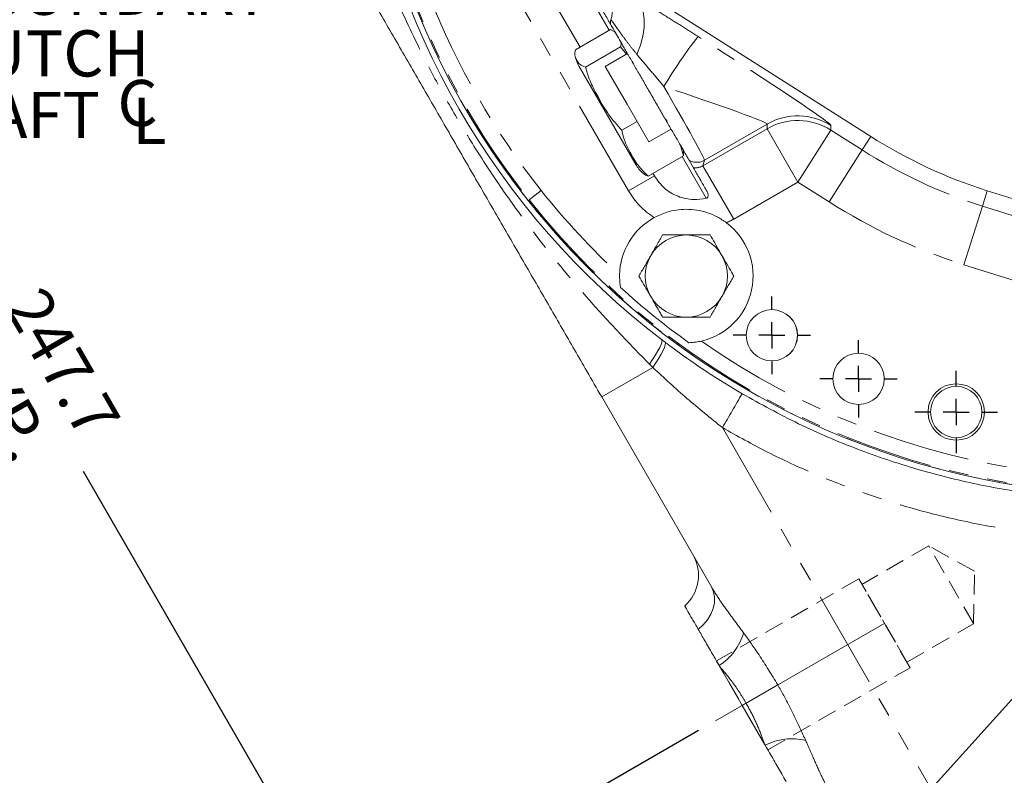
# Model space of a CAD drawing. Units: millimetres. Extents: x 11 to 1180, y 5 to 832.
# Drawn here: x 486 to 550, y 157 to 206 of the extents above; entities that cross this region are included whole.
import ezdxf

# ---------------------------------------------------------------- set-up
doc = ezdxf.new("R2010")
doc.units = ezdxf.units.MM
for name, pattern in [('CENTERX2', [20.32, 12.7, -2.54, 2.54, -2.54]), ('HIDDEN', [1.905, 1.27, -0.635]), ('PHANTOM', [12.7, 6.35, -1.27, 1.27, -1.27, 1.27, -1.27])]:
    doc.linetypes.add(name, pattern=pattern)
doc.layers.add('SLD-0', color=7, linetype='Continuous')
doc.styles.add('SLDTEXTSTYLE0', font='TXT', dxfattribs={"width": 0.605})
doc.dimstyles.new('SLDDIMSTYLE4', dxfattribs={"dimtxt": 3, "dimasz": 3, "dimexe": 0, "dimexo": 0.0625, "dimgap": 0.75, "dimtad": 0, "dimdec": 1, "dimlfac": 3, "dimrnd": 1e-09, "dimzin": 12, "dimdsep": 46, "dimtxsty": 'SLDTEXTSTYLE0', "dimsah": 1, "dimcen": 0.09, "dimadec": 0, "dimazin": 0, "dimtfac": 1, "dimtdec": 3, "dimtofl": 0, "dimtmove": 0, "dimatfit": 3, "dimfxl": 0, "dimfrac": 2, "dimtolj": 1, "dimtzin": 12, "dimarcsym": 0})
doc.dimstyles.new('SLDDIMSTYLE6', dxfattribs={"dimtxt": 3, "dimasz": 3, "dimexe": 0, "dimexo": 0.0625, "dimgap": 0.75, "dimtad": 0, "dimdec": 1, "dimlfac": 3, "dimrnd": 1e-09, "dimzin": 4, "dimdsep": 46, "dimtxsty": 'SLDTEXTSTYLE0', "dimsah": 1, "dimcen": 0.09, "dimadec": 0, "dimazin": 0, "dimtfac": 1, "dimtdec": 3, "dimtofl": 0, "dimtmove": 0, "dimatfit": 3, "dimfxl": 0, "dimfrac": 2, "dimtolj": 1, "dimtzin": 12, "dimarcsym": 0})
doc.dimstyles.new('SLDDIMSTYLE7', dxfattribs={"dimtxt": 0, "dimasz": 3, "dimexe": 0, "dimexo": 0.0625, "dimgap": 0, "dimtad": 0, "dimtih": 1, "dimtoh": 1, "dimdec": 0, "dimrnd": 1e-09, "dimzin": 0, "dimdsep": 46, "dimtxsty": 'Standard', "dimsah": 1, "dimcen": 0.09, "dimadec": 0, "dimazin": 0, "dimtfac": 3, "dimtdec": 0, "dimtofl": 0, "dimtmove": 0, "dimatfit": 3, "dimfxl": 0, "dimfrac": 2, "dimtolj": 1, "dimtzin": 0, "dimarcsym": 0})

# ---------------------------------------------------------------- blocks, each defined once
blk = doc.blocks.new('*D41')
at = {"layer": 'SLD-0'}
for p, q in [((599.541, 274.372), (599.541, 52.108)), ((464.861, 263.442), (464.861, 52.108)), ((464.861, 55.283), (525.46, 55.283)), ((599.541, 55.283), (538.943, 55.283))]:
    blk.add_line(p, q, dxfattribs=at)
for points in [[(464.861, 55.283), (467.861, 54.821), (467.861, 55.744)], [(599.541, 55.283), (596.541, 55.744), (596.541, 54.821)]]:
    blk.add_solid(points, dxfattribs=at)
at = {"layer": 'SLD-0', "insert": (527.047, 56.851), "char_height": 3, "attachment_point": 1, "style": 'SLDTEXTSTYLE0'}
blk.add_mtext('404.0', dxfattribs=at)
blk = doc.blocks.new('*D46')
at = {"layer": 'SLD-0'}
for p, q in [((488.557, 231.294), (463.14, 216.619)), ((465.889, 218.207), (483.156, 188.3)), ((507.164, 146.716), (489.898, 176.623)), ((529.832, 159.803), (504.415, 145.129))]:
    blk.add_line(p, q, dxfattribs=at)
for points in [[(465.889, 218.207), (466.99, 215.378), (467.789, 215.839)], [(507.164, 146.716), (506.064, 149.545), (505.265, 149.083)]]:
    blk.add_solid(points, dxfattribs=at)
at = {"layer": 'SLD-0', "char_height": 3, "attachment_point": 1, "rotation": 300, "style": 'SLDTEXTSTYLE0'}
for s, insert in [('247.7', (487.299, 188.858)), ('TYP.', (483.803, 185.718))]:
    blk.add_mtext(s, dxfattribs=dict(at, insert=insert))
blk = doc.blocks.new('SW_SYMBOL_MOD_CL')
at = {"layer": 'SLD-0', "color": 0, "char_height": 776, "attachment_point": 5, "style": 'SLDTEXTSTYLE0'}
for s, insert in [('C', (400, 600)), ('L', (600, 300))]:
    blk.add_mtext(s, dxfattribs=dict(at, insert=insert))
blk = doc.blocks.new('SW_NOTE_17')
at = {"layer": 'SLD-0', "color": 0, "xscale": 0.003867203219315895, "yscale": 0.003867203219315895, "zscale": 0.003867203219315895}
blk.add_blockref('SW_SYMBOL_MOD_CL', (-14.236, -9.134), dxfattribs=at)
at = {"layer": 'SLD-0', "color": 0, "char_height": 3, "attachment_point": 1, "style": 'SLDTEXTSTYLE0'}
for s, insert in [('SECONDARY ', (-27.744, 2.3)), ('CLUTCH ', (-27.744, -1.7)), ('SHAFT', (-27.744, -5.7))]:
    blk.add_mtext(s, dxfattribs=dict(at, insert=insert))
blk = doc.blocks.new('SW_CENTERMARKSYMBOL_1')
at = {"layer": 'SLD-0', "color": 0}
for p, q in [((0, 1.693), (0, 2.514)), ((0, 0), (0, 0.847)), ((-1.693, 0), (-2.514, 0)), ((0, 0), (-0.847, 0)), ((0, 0), (0, -0.847)), ((0, 0), (0.847, 0)), ((1.693, 0), (2.514, 0)), ((0, -1.693), (0, -2.514))]:
    blk.add_line(p, q, dxfattribs=at)
blk = doc.blocks.new('SW_CENTERMARKSYMBOL_2')
at = {"layer": 'SLD-0', "color": 0}
for p, q in [((0, 1.693), (0, 2.513)), ((0, 0), (0, 0.847)), ((-1.693, 0), (-2.513, 0)), ((0, 0), (-0.847, 0)), ((0, 0), (0, -0.847)), ((0, 0), (0.847, 0)), ((1.693, 0), (2.513, 0)), ((0, -1.693), (0, -2.513))]:
    blk.add_line(p, q, dxfattribs=at)
blk = doc.blocks.new('SW_CENTERMARKSYMBOL_3')
at = {"layer": 'SLD-0', "color": 0}
for p, q in [((0, 1.693), (0, 2.68)), ((0, 0), (0, 0.847)), ((-1.693, 0), (-2.68, 0)), ((0, 0), (-0.847, 0)), ((0, 0), (0, -0.847)), ((0, 0), (0.847, 0)), ((1.693, 0), (2.68, 0)), ((0, -1.693), (0, -2.68))]:
    blk.add_line(p, q, dxfattribs=at)

msp = doc.modelspace()

# ---------------------------------------------------------------- linework, layer by layer
at = {"color": 8, "linetype": 'PHANTOM', "lineweight": 0}
for p, q in [((525.288651, 194.852513), (516.614735, 209.876177)), ((524.037359, 205.279736), (522.486224, 207.966382)), ((530.117123, 196.485927), (534.277775, 198.888081)), ((534.284267, 199.19177), (530.212201, 196.840762)), ((534.277775, 198.888081), (534.284267, 199.19177)), ((536.27709, 195.425166), (534.277775, 198.888081)), ((538.422546, 198.799489), (536.27709, 195.425166)), ((538.429037, 199.103178), (538.422546, 198.799489)), ((538.422546, 198.799489), (540.448546, 197.511322)), ((540.448546, 197.511322), (541.007334, 198.39017)), ((530.333398, 194.374678), (528.768422, 197.085296)), ((538.303091, 194.136999), (540.448546, 197.511322)), ((530.212201, 196.840762), (530.117123, 196.485927)), ((532.116438, 193.023013), (530.117123, 196.485927)), ((525.288651, 194.852513), (526.965702, 195.820759)), ((536.27709, 195.425166), (532.116438, 193.023013)), ((538.303091, 194.136999), (536.27709, 195.425166)), ((519.612416, 194.885705), (518.829238, 194.264459)), ((548.259375, 193.869072), (548.57343, 194.862041)), ((547.053566, 190.056585), (548.259375, 193.869072)), ((548.259375, 193.869072), (551.934287, 192.706776)), ((550.728478, 188.894288), (547.053566, 190.056585)), ((526.86137, 183.384582), (526.644882, 183.601601)), ((523.543262, 181.468871), (526.86137, 183.384582)), ((531.380616, 179.476214), (547.827163, 150.98996)), ((532.91281, 161.588495), (534.971401, 162.777022)), ((532.918422, 161.578775), (534.977013, 162.767303)), ((534.971401, 162.777022), (534.977013, 162.767303)), ((532.776451, 161.503288), (532.663823, 161.438262)), ((532.91281, 161.588495), (532.776451, 161.503288)), ((532.776451, 161.503288), (532.918422, 161.578775)), ((532.918422, 161.578775), (532.91281, 161.588495))]:
    msp.add_line(p, q, dxfattribs=at)
at = {"color": 7, "linetype": 'Continuous', "lineweight": 15}
for p, q in [((519.169957, 209.323386), (522.137759, 204.183002)), ((541.007334, 198.39017), (525.898823, 207.996435)), ((524.117005, 205.32572), (521.840094, 204.011145)), ((524.117005, 205.32572), (524.472054, 205.140059)), ((524.767344, 204.199301), (522.490432, 202.884725)), ((524.767344, 204.199301), (525.15456, 203.733444)), ((525.217164, 203.769588), (523.773788, 202.936255)), ((525.755133, 196.575198), (522.088957, 202.925201)), ((525.190455, 200.482516), (523.773788, 202.936255)), ((526.607121, 198.028777), (525.190455, 200.482516)), ((525.840793, 199.356097), (524.855963, 198.787505)), ((526.607121, 198.028777), (528.050497, 198.862111)), ((528.667396, 197.79361), (528.848068, 197.13128)), ((528.848068, 197.13128), (528.864841, 197.532438)), ((528.848068, 197.13128), (526.571156, 195.816704)), ((529.219682, 196.837023), (529.496399, 196.357735)), ((526.868822, 195.988561), (526.965702, 195.820759)), ((565.64382, 189.463039), (548.57343, 194.862041)), ((527.66233, 185.025891), (527.437605, 185.19675)), ((530.66574, 169.132376), (523.543262, 181.468871)), ((531.170449, 164.024862), (531.208731, 163.958556)), ((532.663823, 161.438262), (531.208731, 163.958556)), ((534.118916, 158.917968), (532.663823, 161.438262)), ((534.118916, 158.917968), (534.157197, 158.851662))]:
    msp.add_line(p, q, dxfattribs=at)
at = {"color": 7, "linetype": 'HIDDEN', "lineweight": 0}
for p, q in [((544.773223, 171.797504), (540.443098, 169.297505)), ((544.773223, 171.797504), (540.443098, 169.297505)), ((544.773223, 171.797504), (540.443098, 169.297505)), ((544.773223, 171.797504), (540.443098, 169.297505)), ((547.68989, 166.745689), (544.773223, 171.797504)), ((547.749275, 170.147852), (544.773223, 171.797504)), ((547.749275, 170.147852), (544.773223, 171.797504)), ((547.749275, 170.147852), (544.773223, 171.797504)), ((547.749275, 170.147852), (544.773223, 171.797504)), ((547.688018, 166.748931), (544.775095, 171.794262)), ((547.688018, 166.748931), (544.775095, 171.794262)), ((547.688018, 166.748931), (544.775095, 171.794262)), ((547.68989, 166.745689), (547.749275, 170.147852)), ((547.68989, 166.745689), (547.749275, 170.147852)), ((547.68989, 166.745689), (547.749275, 170.147852)), ((547.68989, 166.745689), (547.749275, 170.147852)), ((540.234764, 169.658349), (530.997157, 164.325014)), ((540.234764, 169.658349), (530.997157, 164.325014)), ((540.234764, 169.658349), (530.997157, 164.325014)), ((540.234764, 169.658349), (530.997157, 164.325014)), ((543.568098, 163.884846), (540.234764, 169.658349)), ((543.56621, 163.888116), (540.236652, 169.655079)), ((543.56621, 163.888116), (540.236652, 169.655079)), ((543.56621, 163.888116), (540.236652, 169.655079)), ((543.357893, 164.248932), (540.444969, 169.294263)), ((543.357893, 164.248932), (540.444969, 169.294263)), ((543.357893, 164.248932), (540.444969, 169.294263)), ((543.357893, 164.248932), (540.444969, 169.294263)), ((543.359764, 164.24569), (547.68989, 166.745689)), ((543.359764, 164.24569), (547.68989, 166.745689)), ((543.359764, 164.24569), (547.68989, 166.745689)), ((543.359764, 164.24569), (547.68989, 166.745689)), ((534.328602, 158.554781), (530.999044, 164.321744)), ((534.328602, 158.554781), (530.999044, 164.321744)), ((534.328602, 158.554781), (530.999044, 164.321744)), ((534.328602, 158.554781), (530.999044, 164.321744)), ((534.33049, 158.551511), (543.568098, 163.884846)), ((534.33049, 158.551511), (543.568098, 163.884846)), ((534.33049, 158.551511), (543.568098, 163.884846)), ((534.33049, 158.551511), (543.568098, 163.884846))]:
    msp.add_line(p, q, dxfattribs=at)
at = {"color": 8, "linetype": 'PHANTOM', "lineweight": 0, "flags": 128}
for points in [[(525.590378, 207.51132), (525.874434, 207.250083), (526.092801, 206.904674), (526.239575, 206.484434), (526.310787, 206.000724), (526.304513, 205.466623), (526.220922, 204.896571), (526.062274, 204.305983), (525.832859, 203.710826)], [(526.644882, 183.601601), (526.851002, 183.908168), (527.033341, 184.195918), (527.187595, 184.458057), (527.31012, 184.688393), (527.398023, 184.881488), (527.449228, 185.032783), (527.462527, 185.138704), (527.437605, 185.19675)], [(526.86137, 183.384582), (527.067425, 183.695321), (527.250067, 183.988), (527.404971, 184.255685), (527.528466, 184.492037), (527.617626, 184.691454), (527.670341, 184.849215), (527.685361, 184.961581), (527.66233, 185.025891)], [(529.815329, 166.371999), (530.142841, 166.671202), (530.418704, 167.00431), (530.634775, 167.361491), (530.784679, 167.732206), (530.863992, 168.105512), (530.870372, 168.470394), (530.803632, 168.816083), (530.66574, 169.132376)]]:
    msp.add_lwpolyline(points, dxfattribs=at)
at = {"color": 7, "linetype": 'Continuous', "lineweight": 15, "flags": 128}
for points in [[(525.540067, 203.28441), (525.542446, 203.259467), (525.586343, 203.130151)], [(527.681318, 199.501548), (527.77136, 199.398874), (527.791773, 199.384342)]]:
    msp.add_lwpolyline(points, dxfattribs=at)
at = {"color": 7, "linetype": 'Continuous', "lineweight": 15}
for centre, radius in [((534.590781, 185.471713), 1.667167), ((534.590781, 185.471713), 1.666667), ((540.217795, 182.644398), 1.666667), ((546.564115, 180.491451), 1.833333), ((546.564115, 180.491451), 1.666667)]:
    msp.add_circle(centre, radius, dxfattribs=at)
for centre, radius, start, end in [((558.282681, 225.560433), 50.43337, 175.96926758, 273.76569041), ((558.282669, 225.560372), 50.8, 187.38633142, 232.61366858), ((524.205625, 204.14726), 2.444117, 192.69237579, 210), ((558.282681, 225.560433), 32.197217, 237.55105841, 252.44894159), ((527.871801, 197.797257), 2.444117, 210, 227.34104448), ((529.0405, 189.320976), 4.333333, 118.74664219, 179.22251542), ((529.0405, 189.320976), 4.333333, 282.97628705, 53.03999018), ((529.0405, 189.320976), 2.666667, 90, 150), ((529.0405, 189.320976), 2.666667, 30, 90), ((529.0405, 189.320976), 2.666667, 150, 210), ((529.0405, 189.320976), 2.666667, 330, 30), ((558.282681, 225.560433), 49.911947, 227.82621376, 234.37258871), ((529.0405, 189.320976), 2.666667, 210, 270), ((529.0405, 189.320976), 2.666667, 270, 330), ((527.204333, 169.878376), 2.624667, 311.15993687, 30)]:
    msp.add_arc(centre, radius, start, end, dxfattribs=at)
at = {"color": 8, "linetype": 'PHANTOM', "lineweight": 0}
for centre, radius, start, end in [((558.282681, 225.560433), 50.433027, 175.96926758, 273.76569041), ((558.282681, 225.560433), 50.358834, 195.84334413, 218.42279104), ((520.340577, 206.989195), 3.936208, 344.9958847, 34.13611154), ((558.282681, 225.560433), 49.359176, 201.41046684, 218.42279104), ((525.099716, 205.713005), 0.99107, 164.96150092, 181.38228139), ((555.780485, 184.7797), 32.847801, 142.26955217, 149.1365009), ((536.283508, 195.725425), 4.001564, 57.57652946, 119.97452895), ((536.277017, 195.421736), 4.001564, 57.57652946, 119.97452895), ((558.282681, 225.560433), 33.238667, 237.55105841, 252.44894159), ((529.712669, 197.707582), 1.000454, 240.47760406, 299.95400446), ((558.282681, 225.560433), 49.359176, 218.42279104, 227.13913731), ((558.282681, 225.560433), 50.358834, 218.42279104, 271.2709099), ((558.282681, 225.560433), 37.237296, 237.55105841, 252.44894159), ((558.282681, 225.560433), 49.359176, 235.05966515, 262.58200865), ((332.705781, 295.867775), 230.257868, 329.6365442, 330.26975305), ((529.096239, 167.218768), 3.808331, 303.00079845, 343.70590678), ((535.886096, 155.458391), 3.808331, 76.29409322, 116.99920155)]:
    msp.add_arc(centre, radius, start, end, dxfattribs=at)
for centre, major_axis, ratio, start_param, end_param in [((529.22493, 204.947465), (9.203108, -5.847869), 0.023213005, 0.014061994, 1.522893096), ((527.079474, 201.573142), (7.204721, -2.381605), 0.028097847, 0.001143784, 1.509974886), ((527.377068, 201.744958), (-2.833333, 4.907477), 0.021564877, 3.167772593, 4.676603694), ((529.618549, 197.356338), (0.260415, 0.971883), 0.993870473, 3.282528415, 3.926648201), ((529.618549, 197.356338), (1.294982, 4.83294), 0.999315002, 2.356537107, 2.842132706), ((529.618549, 197.356338), (1.294982, 4.83294), 0.999315002, 3.821046825, 3.926648201)]:
    msp.add_ellipse(centre, major_axis=major_axis, ratio=ratio, start_param=start_param, end_param=end_param, dxfattribs=at)
for points, knots in [([(526.644882, 183.601601), (525.98175, 184.278418), (524.655393, 185.63215), (522.087368, 188.450654), (519.608791, 191.459596), (517.265693, 194.672773), (515.543189, 197.254105), (513.929049, 199.913505), (512.221936, 203.018995), (510.492251, 206.593074), (508.806741, 210.674249), (507.340054, 214.863597), (506.530918, 217.715102), (506.126413, 219.14063)], [0, 0, 0, 0, 0.068571059, 0.137151935, 0.275222805, 0.349698584, 0.424173422, 0.499187777, 0.57420212, 0.679922858, 0.785646534, 0.892840122, 1, 1, 1, 1]), ([(525.590378, 207.51132), (525.596124, 207.507815), (525.912307, 207.314931), (526.584674, 206.901948), (527.636579, 206.247887), (528.722813, 205.56592), (529.438761, 205.111087), (529.801211, 204.880827)], [0, 0, 0, 0, 0.004691971, 0.258178759, 0.518711518, 0.756346711, 1, 1, 1, 1]), ([(525.832859, 203.710826), (525.669946, 203.91229), (525.339904, 204.320436), (524.929283, 204.87924), (524.579228, 205.368537), (524.298528, 205.76746), (524.195456, 205.901436), (524.142589, 205.970156)], [0, 0, 0, 0, 0.184089793, 0.372945555, 0.574112803, 0.781553466, 1, 1, 1, 1]), ([(527.5842, 201.630441), (527.292089, 201.97634), (526.675848, 202.706053), (526.123423, 203.364497), (525.832859, 203.710826)], [0, 0, 0, 0, 0.474019637, 1, 1, 1, 1]), ([(531.380616, 179.476214), (530.605569, 180.102191), (529.05183, 181.357088), (527.592664, 182.707694), (526.86137, 183.384582)], [0, 0, 0, 0, 0.49882676, 1, 1, 1, 1]), ([(561.744676, 172.337851), (560.826315, 172.290745), (558.989593, 172.196534), (556.21986, 172.236239), (553.446127, 172.41067), (550.392297, 172.766672), (547.078103, 173.356744), (543.650518, 174.213282), (540.398777, 175.254365), (537.318802, 176.45817), (534.296498, 177.846), (532.352577, 178.93281), (531.380616, 179.476214)], [0, 0, 0, 0, 0.087142557, 0.174285121, 0.262380466, 0.350475818, 0.465567456, 0.58120164, 0.685088412, 0.788975197, 0.894487592, 1, 1, 1, 1]), ([(530.66574, 169.132376), (530.857472, 168.824209), (531.245161, 168.20108), (531.976633, 167.209474), (532.493344, 166.503255), (532.751605, 166.150273)], [0, 0, 0, 0, 0.328585627, 0.664415028, 1, 1, 1, 1]), ([(532.751605, 166.150273), (533.091172, 165.678374), (533.864147, 164.604164), (534.573607, 163.433445), (534.971401, 162.777022)], [0, 0, 0, 0, 0.4392992067, 1, 1, 1, 1]), ([(532.91281, 161.588495), (532.769511, 161.831588), (532.480334, 162.32215), (531.904332, 163.129427), (531.46961, 163.647599), (531.208731, 163.958556)], [0, 0, 0, 0, 0.282035829, 0.569146796, 1, 1, 1, 1]), ([(534.977013, 162.767303), (535.234989, 162.304497), (535.754762, 161.372028), (536.339922, 160.153204), (536.67059, 159.419692), (536.788435, 159.158278)], [0, 0, 0, 0, 0.388086463, 0.781922055, 1, 1, 1, 1]), ([(534.118916, 158.917968), (534.055528, 159.095394), (533.869198, 159.616944), (533.501437, 160.524609), (533.114837, 161.223631), (532.918422, 161.578775)], [0, 0, 0, 0, 0.202322152, 0.594733094, 1, 1, 1, 1]), ([(536.788435, 159.158278), (536.977835, 158.728451), (537.360108, 157.860914), (537.851974, 156.741639), (538.185933, 156.123795), (538.32808, 155.860815)], [0, 0, 0, 0, 0.360619256, 0.727852196, 1, 1, 1, 1])]:
    msp.add_open_spline(points, degree=3, knots=knots, dxfattribs=at)
at = {"color": 7, "linetype": 'Continuous', "lineweight": 15}
for points, knots in [([(523.543262, 181.468871), (523.222169, 182.02502), (522.365731, 183.508414), (520.976786, 185.914138), (519.368102, 188.700461), (517.746131, 191.509797), (516.105793, 194.350944), (514.459922, 197.201678), (512.810608, 200.058373), (511.145725, 202.942035), (509.476224, 205.833695), (507.79424, 208.746977), (506.112432, 211.659954), (504.424839, 214.582951), (503.293793, 216.541981), (502.728605, 217.520914)], [0, 0, 0, 0, 0.046014563, 0.122732834, 0.199648196, 0.2785982, 0.357760453, 0.436788264, 0.515522317, 0.594112373, 0.675307459, 0.756637983, 0.837924662, 0.919010461, 1, 1, 1, 1]), ([(521.617842, 210.003796), (521.745091, 209.783394), (521.999591, 209.342588), (522.380116, 208.683499), (522.745667, 208.050346), (523.087833, 207.457697), (523.39551, 206.924785), (523.662798, 206.461828), (523.878672, 206.087923), (524.027479, 205.830182), (524.085098, 205.730383), (524.108935, 205.689097)], [0, 0, 0, 0, 0.114354734, 0.228709909, 0.343073367, 0.457440072, 0.572177682, 0.686921205, 0.802631171, 0.918349924, 1, 1, 1, 1]), ([(524.108935, 205.689097), (524.148205, 205.621079), (524.226744, 205.485045), (524.428432, 205.135711), (524.687021, 204.687822), (524.998752, 204.147889), (525.354714, 203.531344), (525.745413, 202.854634), (526.161736, 202.133541), (526.600577, 201.373446), (527.049286, 200.596259), (527.496643, 199.821413), (527.919151, 199.089609), (528.296134, 198.436656), (528.614594, 197.885067), (528.86996, 197.44276), (529.058688, 197.115873), (529.178246, 196.908792), (529.206767, 196.859393), (529.219682, 196.837023)], [0, 0, 0, 0, 0.058137019, 0.116272378, 0.17441418, 0.232557347, 0.290502385, 0.348457457, 0.407462274, 0.466482962, 0.529091008, 0.59168068, 0.654706721, 0.717718834, 0.776907342, 0.836094703, 0.894059339, 0.952025711, 1, 1, 1, 1]), ([(522.490432, 202.884725), (522.357297, 202.940279), (522.108155, 203.044238), (521.935994, 203.308934), (521.812694, 203.576875), (521.787067, 203.814193), (521.83077, 203.976513), (521.840094, 204.011145)], [0, 0, 0, 0, 0.267121054, 0.499874408, 0.718949991, 0.940037554, 1, 1, 1, 1]), ([(524.78415, 204.51959), (524.795448, 204.451327), (524.811309, 204.355498), (524.777166, 204.234196), (524.767344, 204.199301)], [0, 0, 0, 0, 0.712333338, 1, 1, 1, 1]), ([(524.855963, 198.787505), (524.563504, 199.116029), (523.970844, 199.781774), (523.3542, 200.8581), (522.806549, 201.874056), (522.596264, 202.546367), (522.490432, 202.884725)], [0, 0, 0, 0, 0.2756269388, 0.5585500082, 0.7778288969, 1, 1, 1, 1]), ([(526.571156, 195.816704), (526.337907, 196.042673), (525.865235, 196.500594), (525.419104, 197.281581), (525.030038, 198.022859), (524.914241, 198.531512), (524.855963, 198.787505)], [0, 0, 0, 0, 0.275626939, 0.558550008, 0.777828897, 1, 1, 1, 1]), ([(530.38328, 194.821612), (530.260417, 195.034417), (530.044696, 195.408057), (529.804038, 195.82489), (529.641528, 196.106363), (529.530326, 196.298972), (529.50782, 196.337953), (529.496399, 196.357735)], [0, 0, 0, 0, 0.257135625, 0.451473856, 0.651264779, 0.823023113, 1, 1, 1, 1]), ([(526.218764, 196.004308), (526.290663, 195.943937), (526.383888, 195.865658), (526.536292, 195.825818), (526.571156, 195.816704)], [0, 0, 0, 0, 0.77123544, 1, 1, 1, 1]), ([(526.965702, 195.820759), (527.167247, 195.539163), (527.570343, 194.975965), (528.484333, 194.450563), (529.443925, 194.233893), (530.058994, 194.331245), (530.333398, 194.374678)], [0, 0, 0, 0, 0.262826007, 0.525659291, 0.788380651, 1, 1, 1, 1]), ([(530.38328, 194.821612), (530.413434, 194.754275), (530.453227, 194.665413), (530.454138, 194.533977), (530.438237, 194.463421), (530.40224, 194.411072), (530.368343, 194.385339), (530.343186, 194.377664), (530.333398, 194.374678)], [0, 0, 0, 0, 0.456699984, 0.6026909216, 0.7831649089, 0.8649786845, 0.9474669405, 1, 1, 1, 1]), ([(531.645949, 192.783549), (531.450845, 192.916094), (531.060294, 193.181419), (530.409615, 193.451258), (529.724206, 193.619182), (528.827145, 193.686479), (527.873449, 193.553245), (527.222966, 193.246098), (526.956438, 193.120247)], [0, 0, 0, 0, 0.141803544, 0.283857604, 0.425774758, 0.567484362, 0.822781302, 1, 1, 1, 1]), ([(527.500899, 191.987642), (527.37588, 191.771103), (527.12355, 191.334055), (526.862706, 190.882259), (526.731099, 190.654309)], [0, 0, 0, 0, 0.495457963, 1, 1, 1, 1]), ([(529.0405, 191.987642), (529.004009, 191.987642), (528.727648, 191.987642), (528.206583, 191.987642), (527.73756, 191.987642), (527.500899, 191.987642)], [0, 0, 0, 0, 0.070085768, 0.530782234, 1, 1, 1, 1]), ([(530.580101, 191.987642), (530.330063, 191.987642), (529.825402, 191.987642), (529.303714, 191.987642), (529.0405, 191.987642)], [0, 0, 0, 0, 0.495457963, 1, 1, 1, 1]), ([(531.349901, 190.654309), (531.29407, 190.751011), (531.033638, 191.202093), (530.779644, 191.642023), (530.580101, 191.987642)], [0, 0, 0, 0, 0.214377504, 1, 1, 1, 1]), ([(526.731099, 190.654309), (526.712853, 190.622707), (526.574673, 190.383372), (526.31414, 189.932116), (526.079629, 189.52593), (525.961298, 189.320976)], [0, 0, 0, 0, 0.0700857678, 0.530782234, 1, 1, 1, 1]), ([(532.119701, 189.320976), (532.072428, 189.402856), (531.821902, 189.836779), (531.561316, 190.288128), (531.349901, 190.654309)], [0, 0, 0, 0, 0.188696452, 1, 1, 1, 1]), ([(524.772718, 188.570098), (524.742351, 188.790702), (524.705897, 189.055524), (524.707327, 189.333382), (524.707565, 189.379776)], [0, 0, 0, 0, 0.833029014, 1, 1, 1, 1]), ([(525.961298, 189.320976), (526.160842, 188.975357), (526.414836, 188.535426), (526.675268, 188.084344), (526.731099, 187.987642)], [0, 0, 0, 0, 0.785622496, 1, 1, 1, 1]), ([(531.349901, 187.987642), (531.368147, 188.019245), (531.506327, 188.25858), (531.766859, 188.709836), (532.001371, 189.116022), (532.119701, 189.320976)], [0, 0, 0, 0, 0.070085768, 0.530782234, 1, 1, 1, 1]), ([(526.731099, 187.987642), (526.942514, 187.621461), (527.2031, 187.170112), (527.453626, 186.736189), (527.500899, 186.654309)], [0, 0, 0, 0, 0.811303548, 1, 1, 1, 1]), ([(530.580101, 186.654309), (530.705119, 186.870848), (530.95745, 187.307897), (531.218294, 187.759693), (531.349901, 187.987642)], [0, 0, 0, 0, 0.495457963, 1, 1, 1, 1]), ([(527.500899, 186.654309), (527.750937, 186.654309), (528.255597, 186.654309), (528.777286, 186.654309), (529.0405, 186.654309)], [0, 0, 0, 0, 0.495457963, 1, 1, 1, 1]), ([(529.0405, 186.654309), (529.076991, 186.654309), (529.353351, 186.654309), (529.874417, 186.654309), (530.34344, 186.654309), (530.580101, 186.654309)], [0, 0, 0, 0, 0.070085768, 0.530782234, 1, 1, 1, 1]), ([(532.654768, 181.678948), (531.906443, 182.133237), (530.407634, 183.043125), (528.76712, 184.197759), (527.863562, 184.87505), (527.66233, 185.025891)], [0, 0, 0, 0, 0.436636069, 0.87453252, 1, 1, 1, 1]), ([(530.01354, 185.098302), (529.898637, 185.074409), (529.625308, 185.017571), (529.361363, 185.000684), (529.208377, 184.990895)], [0, 0, 0, 0, 0.420386372, 1, 1, 1, 1]), ([(561.564412, 174.834473), (560.690077, 174.791652), (558.939066, 174.705897), (555.780584, 174.757545), (552.09258, 175.052981), (547.974612, 175.735919), (543.977386, 176.736933), (540.101088, 178.048941), (536.298005, 179.664323), (533.86918, 181.007407), (532.654768, 181.678948)], [0, 0, 0, 0, 0.087109414, 0.17445194, 0.314222562, 0.454963575, 0.589434048, 0.7239045, 0.86195226, 1, 1, 1, 1]), ([(528.931792, 167.902329), (528.941679, 167.885205), (528.96174, 167.850459), (529.129892, 167.559211), (529.400291, 167.090866), (529.675446, 166.614283), (529.815329, 166.371999)], [0, 0, 0, 0, 0.236663349, 0.480189609, 0.735739589, 1, 1, 1, 1]), ([(529.815329, 166.371999), (529.952282, 166.134789), (530.230062, 165.653661), (530.696052, 164.846542), (531.025847, 164.27532), (531.170449, 164.024862)], [0, 0, 0, 0, 0.3532107556, 0.7164090524, 1, 1, 1, 1]), ([(534.157197, 158.851662), (534.347235, 158.522508), (534.73292, 157.854481), (535.182317, 157.076102), (535.420736, 156.663149), (535.512318, 156.504525)], [0, 0, 0, 0, 0.374303507, 0.759657774, 1, 1, 1, 1])]:
    msp.add_open_spline(points, degree=3, knots=knots, dxfattribs=at)
at = {"layer": 'SLD-0', "linetype": 'CENTERX2', "lineweight": 0}
msp.add_line((530.931772, 160.438262), (543.633482, 167.771598), dxfattribs=at)

# ---------------------------------------------------------------- block references
at = {"layer": 'SLD-0'}
for name, p in [('SW_NOTE_17', (506.100514, 206.981356)), ('SW_CENTERMARKSYMBOL_1', (534.590781, 185.471713)), ('SW_CENTERMARKSYMBOL_2', (540.217795, 182.644398)), ('SW_CENTERMARKSYMBOL_3', (546.564115, 180.491451))]:
    msp.add_blockref(name, p, dxfattribs=at)

# ---------------------------------------------------------------- dimensions: what is measured, and where the dimension line sits
dim = msp.add_linear_dim(base=(599.540962, 55.282812), p1=(464.8614, 264.712132), p2=(599.540962, 275.642301), dimstyle='SLDDIMSTYLE6', dxfattribs=at)
dim.commit()
dim.dimension.update_dxf_attribs({"geometry": '*D41', "text_midpoint": (532.201181, 55.282812), "dimtype": 160})
dim = msp.add_linear_dim(base=(507.1643860297, 146.7161552377), p1=(489.6567723991, 231.9286592384), p2=(530.9317723991, 160.438262156), angle=300, text='<>\\PTYP.', dimstyle='SLDDIMSTYLE4', dxfattribs=at)
dim.commit()
dim.dimension.update_dxf_attribs({"geometry": '*D46', "text_midpoint": (486.5268860297, 182.4613537789), "dimtype": 160})

# ---------------------------------------------------------------- leaders
for points in [[(613.408853, 232.082582), (529.202413, 138.554523), (526.202413, 138.554523)], [(573.805127, 174.226256), (541.33991, 119.574067), (538.33991, 119.574067)]]:
    msp.add_leader(points, dimstyle='SLDDIMSTYLE7', dxfattribs=at)

doc.saveas('drawing.dxf')
